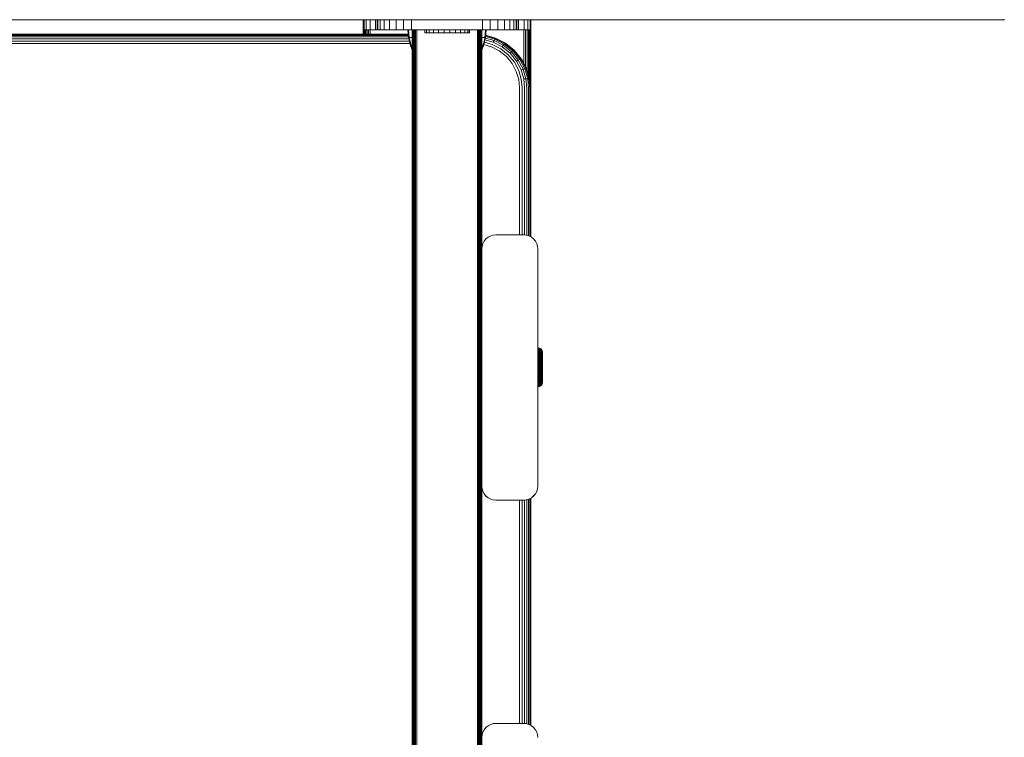
# Model space of a CAD drawing. Units: millimetres. Extents: x -2632 to 578302, y -3452 to 596964.
# Drawn here: x 4706 to 5059, y 4286 to 4543 of the extents above; entities that cross this region are included whole.
import ezdxf

# ---------------------------------------------------------------- set-up
doc = ezdxf.new("R2010")
doc.units = ezdxf.units.MM
doc.layers.add('Контур', color=7, linetype='Continuous', lineweight=15)

msp = doc.modelspace()

# ---------------------------------------------------------------- linework, layer by layer
at = {"layer": 'Контур'}
for p, q in [((5058.947, 4542.731), (3858.947, 4542.732)), ((4829.372, 4542.731), (4829.372, 4539.078)), ((4829.623, 4542.731), (4829.623, 4539.078)), ((4830.426, 4542.731), (4830.426, 4539.078)), ((4831.817, 4542.731), (4831.817, 4539.078)), ((4833.766, 4542.731), (4833.766, 4539.079)), ((4834.339, 4542.731), (4834.339, 4539.112)), ((4834.339, 4542.731), (4834.339, 4539.148)), ((4834.59, 4542.731), (4834.59, 4539.148)), ((4835.392, 4542.731), (4835.392, 4539.148)), ((4836.784, 4542.731), (4836.784, 4539.148)), ((4838.733, 4542.731), (4838.733, 4539.148)), ((4841.131, 4542.731), (4841.131, 4539.148)), ((4843.818, 4542.731), (4843.818, 4539.148)), ((4846.61, 4542.731), (4846.61, 4539.149)), ((4872.069, 4539.149), (4872.069, 4542.731)), ((4874.861, 4539.148), (4874.861, 4542.731)), ((4877.547, 4539.148), (4877.547, 4542.731)), ((4879.946, 4539.148), (4879.946, 4542.731)), ((4881.894, 4539.148), (4881.894, 4542.731)), ((4883.286, 4539.148), (4883.286, 4542.731)), ((4884.089, 4539.148), (4884.089, 4542.731)), ((4884.339, 4539.148), (4884.339, 4542.731)), ((4884.979, 4542.731), (4884.979, 4539.079)), ((4886.927, 4542.731), (4886.927, 4539.079)), ((4888.319, 4542.731), (4888.319, 4539.078)), ((4889.122, 4542.731), (4889.122, 4539.078)), ((4889.372, 4542.731), (4889.372, 4539.078)), ((5058.947, 4542.731), (5058.947, 4542.898)), ((4829.372, 4539.078), (4829.623, 4539.078)), ((4829.372, 4539.078), (4829.372, 4539.067)), ((4829.372, 4539.07), (4829.372, 4537.529)), ((4829.422, 4539.07), (4829.422, 4537.529)), ((4829.583, 4537.529), (4829.583, 4539.07)), ((4829.623, 4539.078), (4830.426, 4539.078)), ((4829.861, 4539.07), (4829.746, 4539.07)), ((4830.251, 4539.07), (4829.861, 4539.07)), ((4829.861, 4537.529), (4829.861, 4539.07)), ((4830.251, 4537.529), (4830.251, 4539.07)), ((4830.426, 4539.078), (4831.817, 4539.078)), ((4830.731, 4537.529), (4830.731, 4539.07)), ((4831.827, 4539.07), (4831.268, 4539.07)), ((4831.268, 4537.529), (4831.268, 4539.07)), ((4831.817, 4539.078), (4833.766, 4539.079)), ((4832.372, 4539.07), (4831.827, 4539.07)), ((4831.827, 4537.529), (4831.827, 4539.07)), ((4845.36, 4539.07), (4832.372, 4539.07)), ((4833.766, 4539.079), (4836.164, 4539.079)), ((4834.339, 4539.139), (4834.339, 4539.148)), ((4834.339, 4539.148), (4834.59, 4539.148)), ((4834.339, 4539.139), (4834.589, 4539.139)), ((4834.339, 4539.104), (4834.339, 4539.112)), ((4834.339, 4539.112), (4834.589, 4539.112)), ((4834.339, 4539.104), (4834.589, 4539.104)), ((4834.589, 4539.139), (4834.589, 4539.112)), ((4834.589, 4539.139), (4834.589, 4539.139)), ((4834.589, 4539.139), (4835.392, 4539.139)), ((4835.392, 4539.113), (4834.589, 4539.112)), ((4834.589, 4539.104), (4834.589, 4539.104)), ((4834.589, 4539.104), (4835.392, 4539.104)), ((4835.392, 4539.148), (4834.59, 4539.148)), ((4836.784, 4539.148), (4835.392, 4539.148)), ((4835.392, 4539.139), (4835.392, 4539.113)), ((4835.392, 4539.139), (4836.784, 4539.139)), ((4836.784, 4539.113), (4835.392, 4539.113)), ((4835.392, 4539.104), (4836.784, 4539.104)), ((4836.164, 4539.104), (4836.164, 4539.079)), ((4838.851, 4539.079), (4836.164, 4539.079)), ((4838.733, 4539.148), (4836.784, 4539.148)), ((4836.784, 4539.139), (4836.784, 4539.113)), ((4836.784, 4539.139), (4838.732, 4539.139)), ((4838.732, 4539.113), (4836.784, 4539.113)), ((4836.784, 4539.104), (4838.732, 4539.103)), ((4838.732, 4539.139), (4838.732, 4539.113)), ((4838.732, 4539.139), (4841.131, 4539.139)), ((4841.131, 4539.113), (4838.732, 4539.113)), ((4838.732, 4539.103), (4841.131, 4539.103)), ((4841.131, 4539.148), (4838.733, 4539.148)), ((4838.851, 4539.103), (4838.851, 4539.079)), ((4841.643, 4539.079), (4838.851, 4539.079)), ((4843.818, 4539.148), (4841.131, 4539.148)), ((4841.131, 4539.139), (4841.131, 4539.113)), ((4841.131, 4539.139), (4843.818, 4539.139)), ((4843.817, 4539.113), (4841.131, 4539.113)), ((4841.131, 4539.103), (4843.817, 4539.103)), ((4841.643, 4539.079), (4841.643, 4539.103)), ((4841.643, 4539.079), (4844.372, 4539.079)), ((4843.817, 4539.139), (4843.817, 4539.113)), ((4846.609, 4539.113), (4843.817, 4539.113)), ((4843.817, 4539.103), (4846.609, 4539.103)), ((4846.61, 4539.149), (4843.818, 4539.148)), ((4843.818, 4539.139), (4846.61, 4539.138)), ((4846.844, 4539.079), (4844.372, 4539.079)), ((4845.359, 4539.077), (4845.582, 4536.365)), ((4845.593, 4539.077), (4845.812, 4536.365)), ((4846.609, 4539.138), (4846.609, 4539.113)), ((4846.844, 4539.113), (4846.609, 4539.113)), ((4846.844, 4539.103), (4846.609, 4539.103)), ((4849.339, 4539.149), (4846.61, 4539.149)), ((4846.844, 4539.138), (4846.61, 4539.138)), ((4846.84, 2693.832), (4846.844, 4539.145)), ((4846.84, 2693.832), (4846.844, 4539.11)), ((4846.877, 4539.145), (4846.873, 2693.832)), ((4846.984, 4539.145), (4846.98, 2693.832)), ((4847.17, 4539.145), (4847.166, 2693.832)), ((4847.43, 4539.145), (4847.426, 2693.832)), ((4847.75, 4539.145), (4847.746, 2693.832)), ((4848.108, 4539.145), (4848.104, 2693.832)), ((4848.48, 4539.145), (4848.476, 2693.832)), ((4849.339, 4539.149), (4869.339, 4539.149)), ((4851.427, 4538.01), (4851.427, 4539.147)), ((4851.952, 4538.01), (4851.952, 4539.147)), ((4852.983, 4538.01), (4852.983, 4539.148)), ((4854.452, 4538.01), (4854.452, 4539.148)), ((4856.257, 4538.01), (4856.257, 4539.148)), ((4858.276, 4538.01), (4858.276, 4539.148)), ((4860.371, 4538.01), (4860.371, 4539.148)), ((4862.4, 4538.01), (4862.4, 4539.148)), ((4864.223, 4538.01), (4864.223, 4539.148)), ((4865.717, 4538.01), (4865.717, 4539.148)), ((4866.781, 4538.01), (4866.781, 4539.147)), ((4867.341, 4538.01), (4867.341, 4539.147)), ((4867.359, 4538.01), (4867.359, 4539.147)), ((4872.069, 4539.149), (4869.339, 4539.149)), ((4870.206, 2693.832), (4870.23, 4539.145)), ((4870.578, 2693.832), (4870.609, 4539.145)), ((4870.936, 2693.832), (4870.958, 4539.145)), ((4871.254, 2693.832), (4871.258, 4539.145)), ((4871.513, 2693.832), (4871.505, 4539.145)), ((4871.699, 2693.832), (4871.692, 4539.145)), ((4871.806, 2693.832), (4871.806, 4539.145)), ((4871.844, 4460.7), (4871.844, 4539.145)), ((4871.844, 4539.138), (4872.068, 4539.138)), ((4872.068, 4539.113), (4871.844, 4539.113)), ((4871.844, 4539.103), (4872.068, 4539.103)), ((4874.372, 4539.079), (4871.844, 4539.079)), ((4874.86, 4539.139), (4872.068, 4539.138)), ((4872.068, 4539.113), (4872.068, 4539.138)), ((4872.068, 4539.113), (4874.86, 4539.113)), ((4874.86, 4539.103), (4872.068, 4539.103)), ((4872.069, 4539.149), (4874.861, 4539.148)), ((4873.115, 4539.077), (4872.896, 4536.365)), ((4873.348, 4539.077), (4873.126, 4536.365)), ((4874.372, 4539.079), (4877.102, 4539.079)), ((4874.86, 4539.113), (4874.86, 4539.139)), ((4877.547, 4539.139), (4874.86, 4539.139)), ((4874.86, 4539.113), (4877.547, 4539.113)), ((4877.547, 4539.103), (4874.86, 4539.103)), ((4874.861, 4539.148), (4877.547, 4539.148)), ((4877.102, 4539.103), (4877.102, 4539.079)), ((4877.102, 4539.079), (4879.894, 4539.079)), ((4877.547, 4539.148), (4879.946, 4539.148)), ((4877.547, 4539.113), (4877.547, 4539.139)), ((4879.946, 4539.139), (4877.547, 4539.139)), ((4877.547, 4539.113), (4879.945, 4539.113)), ((4879.945, 4539.103), (4877.547, 4539.103)), ((4879.894, 4539.103), (4879.894, 4539.079)), ((4879.894, 4539.079), (4882.581, 4539.079)), ((4879.945, 4539.113), (4879.945, 4539.139)), ((4879.945, 4539.113), (4881.894, 4539.113)), ((4881.894, 4539.104), (4879.945, 4539.103)), ((4879.946, 4539.148), (4881.894, 4539.148)), ((4881.894, 4539.139), (4879.946, 4539.139)), ((4881.894, 4539.148), (4883.286, 4539.148)), ((4881.894, 4539.113), (4881.894, 4539.139)), ((4883.286, 4539.139), (4881.894, 4539.139)), ((4881.894, 4539.113), (4883.286, 4539.113)), ((4883.286, 4539.104), (4881.894, 4539.104)), ((4882.581, 4539.104), (4882.581, 4539.079)), ((4882.581, 4539.079), (4884.979, 4539.079)), ((4883.286, 4539.148), (4884.089, 4539.148)), ((4883.286, 4539.113), (4883.286, 4539.139)), ((4884.089, 4539.139), (4883.286, 4539.139)), ((4883.286, 4539.113), (4884.088, 4539.112)), ((4884.088, 4539.104), (4883.286, 4539.104)), ((4884.088, 4539.112), (4884.088, 4539.139)), ((4884.339, 4539.112), (4884.088, 4539.112)), ((4884.088, 4539.104), (4884.339, 4539.104)), ((4884.339, 4539.148), (4884.089, 4539.148)), ((4884.089, 4539.139), (4884.339, 4539.139)), ((4884.339, 4539.148), (4884.339, 4539.139)), ((4884.339, 4539.112), (4884.339, 4539.139)), ((4884.339, 4539.112), (4884.339, 4539.104)), ((4884.979, 4539.079), (4886.927, 4539.079)), ((4886.918, 4539.07), (4886.918, 4526.983)), ((4886.927, 4539.079), (4888.319, 4539.078)), ((4887.477, 4539.07), (4887.477, 4525.918)), ((4888.014, 4539.07), (4888.014, 4524.822)), ((4888.319, 4539.078), (4889.122, 4539.078)), ((4888.494, 4539.07), (4888.494, 4523.172)), ((4888.883, 4539.07), (4888.883, 4521.832)), ((4889.372, 4539.078), (4889.122, 4539.078)), ((4889.162, 4539.07), (4889.162, 4519.971)), ((4889.322, 4539.07), (4889.322, 4518.24)), ((4889.372, 4539.07), (4889.372, 4539.078)), ((4889.372, 4539.07), (4889.372, 4517.701)), ((4062.992, 4535.86), (4845.682, 4535.861)), ((4845.567, 4536.555), (4063.107, 4536.554)), ((4845.524, 4537.078), (4063.15, 4537.078)), ((4845.497, 4537.403), (4063.177, 4537.403)), ((4845.487, 4537.529), (4063.187, 4537.529)), ((4845.582, 4536.365), (4845.812, 4536.365)), ((4845.582, 4536.365), (4845.878, 4534.871)), ((4845.812, 4536.365), (4846.114, 4536.365)), ((4845.812, 4536.365), (4846.103, 4534.871)), ((4846.114, 4536.365), (4846.549, 4536.365)), ((4846.549, 4536.365), (4846.844, 4536.365)), ((4851.427, 4538.01), (4851.952, 4538.01)), ((4851.952, 4538.01), (4852.983, 4538.01)), ((4852.983, 4538.01), (4854.452, 4538.01)), ((4854.452, 4538.01), (4856.257, 4538.01)), ((4858.276, 4538.01), (4856.257, 4538.01)), ((4858.276, 4538.01), (4860.371, 4538.01)), ((4860.371, 4538.01), (4862.4, 4538.01)), ((4862.4, 4538.01), (4864.223, 4538.01)), ((4864.223, 4538.01), (4865.717, 4538.01)), ((4865.717, 4538.01), (4866.781, 4538.01)), ((4866.781, 4538.01), (4867.341, 4538.01)), ((4867.341, 4538.01), (4867.359, 4538.01)), ((4871.844, 4536.365), (4872.159, 4536.365)), ((4872.159, 4536.365), (4872.594, 4536.365)), ((4872.594, 4536.365), (4872.896, 4536.365)), ((4872.896, 4536.365), (4872.605, 4534.871)), ((4873.126, 4536.365), (4872.83, 4534.871)), ((4873.126, 4536.365), (4872.896, 4536.365)), ((4872.948, 4535.469), (4875.901, 4534.629)), ((4873.083, 4536.152), (4876.195, 4535.268)), ((4873.151, 4536.679), (4876.434, 4535.746)), ((4873.179, 4537.013), (4876.605, 4536.039)), ((4873.19, 4537.146), (4876.704, 4536.147)), ((4876.195, 4535.268), (4875.901, 4534.629)), ((4876.434, 4535.746), (4876.195, 4535.268)), ((4876.195, 4535.268), (4879.515, 4533.567)), ((4876.605, 4536.039), (4876.434, 4535.746)), ((4876.434, 4535.746), (4879.871, 4533.985)), ((4876.704, 4536.147), (4876.605, 4536.039)), ((4876.605, 4536.039), (4880.125, 4534.236)), ((4876.704, 4536.147), (4880.271, 4534.319)), ((4062.595, 4534.164), (4846.079, 4534.164)), ((4062.83, 4535.044), (4845.844, 4535.044)), ((4846.301, 4533.38), (4845.878, 4534.871)), ((4846.519, 4533.38), (4846.103, 4534.871)), ((4846.844, 4531.933), (4846.301, 4533.38)), ((4846.844, 4532.499), (4846.519, 4533.38)), ((4872.189, 4533.38), (4871.844, 4532.444)), ((4871.855, 4531.908), (4871.844, 4531.885)), ((4872.407, 4533.38), (4871.855, 4531.908)), ((4872.605, 4534.871), (4872.189, 4533.38)), ((4872.83, 4534.871), (4872.407, 4533.38)), ((4875.229, 4533.059), (4872.533, 4533.826)), ((4872.773, 4534.671), (4875.571, 4533.875)), ((4875.229, 4533.059), (4878.079, 4531.599)), ((4875.571, 4533.875), (4878.588, 4532.33)), ((4875.901, 4534.629), (4879.078, 4533.002)), ((4880.622, 4529.556), (4878.079, 4531.599)), ((4878.588, 4532.33), (4881.28, 4530.167)), ((4879.515, 4533.567), (4879.078, 4533.002)), ((4879.078, 4533.002), (4881.914, 4530.724)), ((4879.871, 4533.985), (4879.515, 4533.567)), ((4879.515, 4533.567), (4882.479, 4531.186)), ((4880.125, 4534.236), (4879.871, 4533.985)), ((4879.871, 4533.985), (4882.938, 4531.521)), ((4880.271, 4534.319), (4880.125, 4534.236)), ((4880.125, 4534.236), (4883.266, 4531.712)), ((4880.271, 4534.319), (4883.456, 4531.761)), ((4883.266, 4531.712), (4882.938, 4531.521)), ((4883.456, 4531.761), (4883.266, 4531.712)), ((4883.266, 4531.712), (4885.819, 4528.606)), ((4883.456, 4531.761), (4886.043, 4528.612)), ((4882.689, 4527.04), (4880.622, 4529.556)), ((4881.28, 4530.167), (4883.468, 4527.504)), ((4882.479, 4531.186), (4881.914, 4530.724)), ((4881.914, 4530.724), (4884.218, 4527.92)), ((4882.938, 4531.521), (4882.479, 4531.186)), ((4882.479, 4531.186), (4884.887, 4528.255)), ((4882.938, 4531.521), (4885.43, 4528.488)), ((4884.887, 4528.255), (4884.218, 4527.92)), ((4885.43, 4528.488), (4884.887, 4528.255)), ((4884.887, 4528.255), (4886.607, 4524.972)), ((4885.819, 4528.606), (4885.43, 4528.488)), ((4885.43, 4528.488), (4887.211, 4525.09)), ((4886.043, 4528.612), (4885.819, 4528.606)), ((4885.819, 4528.606), (4887.642, 4525.125)), ((4886.043, 4528.612), (4887.891, 4525.084)), ((4886.112, 4528.522), (4886.043, 4528.612)), ((4886.112, 4528.522), (4887.968, 4524.979)), ((4884.165, 4524.222), (4882.689, 4527.04)), ((4883.468, 4527.504), (4885.031, 4524.521)), ((4884.218, 4527.92), (4885.863, 4524.778)), ((4885.932, 4521.422), (4885.031, 4524.521)), ((4886.607, 4524.972), (4885.863, 4524.778)), ((4886.812, 4521.514), (4885.863, 4524.778)), ((4887.211, 4525.09), (4886.607, 4524.972)), ((4887.599, 4521.561), (4886.607, 4524.972)), ((4887.642, 4525.125), (4887.211, 4525.09)), ((4888.237, 4521.559), (4887.211, 4525.09)), ((4888.693, 4521.509), (4887.642, 4525.125)), ((4887.891, 4525.084), (4887.642, 4525.125)), ((4887.891, 4525.084), (4888.957, 4521.418)), ((4887.968, 4524.979), (4887.891, 4525.084)), ((4887.968, 4524.979), (4889.039, 4521.298)), ((4885.017, 4521.294), (4884.165, 4524.222)), ((4885.282, 4518.431), (4885.017, 4521.294)), ((4886.213, 4518.392), (4885.932, 4521.422)), ((4887.599, 4521.561), (4886.812, 4521.514)), ((4887.109, 4518.322), (4886.812, 4521.514)), ((4888.237, 4521.559), (4887.599, 4521.561)), ((4887.908, 4518.226), (4887.599, 4521.561)), ((4888.693, 4521.509), (4888.237, 4521.559)), ((4888.557, 4518.107), (4888.237, 4521.559)), ((4888.957, 4521.418), (4888.693, 4521.509)), ((4889.021, 4517.973), (4888.693, 4521.509)), ((4889.289, 4517.835), (4888.957, 4521.418)), ((4889.039, 4521.298), (4888.957, 4521.418)), ((4889.039, 4521.298), (4889.373, 4517.699)), ((4885.282, 4518.431), (4885.282, 4465.65)), ((4886.213, 4518.392), (4886.213, 4465.65)), ((4887.109, 4518.322), (4887.109, 4465.625)), ((4887.908, 4518.226), (4887.908, 4465.521)), ((4888.557, 4518.107), (4888.558, 4465.334)), ((4889.021, 4517.973), (4889.021, 4465.122)), ((4889.289, 4464.983), (4889.289, 4517.835)), ((4889.373, 4464.94), (4889.373, 4517.699)), ((4874.103, 4464.835), (4873.304, 4464.186)), ((4874.999, 4465.299), (4874.103, 4464.835)), ((4875.929, 4465.567), (4874.999, 4465.299)), ((4876.839, 4465.65), (4875.929, 4465.567)), ((4886.839, 4465.65), (4876.839, 4465.65)), ((4887.749, 4465.567), (4886.839, 4465.65)), ((4887.749, 4465.567), (4888.68, 4465.299)), ((4888.68, 4465.299), (4889.575, 4464.835)), ((4889.575, 4464.835), (4890.375, 4464.186)), ((4871.923, 4461.56), (4871.839, 4460.65)), ((4871.923, 4461.56), (4872.19, 4462.491)), ((4872.654, 4463.386), (4872.19, 4462.491)), ((4873.304, 4464.186), (4872.654, 4463.386)), ((4890.375, 4464.186), (4891.024, 4463.386)), ((4891.024, 4463.386), (4891.488, 4462.491)), ((4891.488, 4462.491), (4891.756, 4461.56)), ((4891.839, 4460.65), (4891.756, 4461.56)), ((4871.839, 4460.65), (4871.839, 4460.646)), ((4871.839, 4375.65), (4871.839, 4460.65)), ((4871.839, 4460.65), (4871.839, 4431.048)), ((4891.839, 4375.65), (4891.839, 4460.65)), ((4891.839, 4425.226), (4892.139, 4425.199)), ((4891.839, 4424.858), (4892.139, 4424.831)), ((4891.839, 4424.594), (4892.139, 4424.569)), ((4891.839, 4424.261), (4892.139, 4424.237)), ((4891.839, 4423.862), (4892.139, 4423.84)), ((4891.839, 4423.402), (4892.139, 4423.382)), ((4891.839, 4422.89), (4892.139, 4422.872)), ((4891.839, 4422.335), (4892.139, 4422.319)), ((4892.139, 4425.199), (4892.456, 4425.108)), ((4892.139, 4425.144), (4892.139, 4425.199)), ((4892.139, 4425.023), (4892.139, 4425.144)), ((4892.139, 4424.831), (4892.139, 4425.023)), ((4892.139, 4424.569), (4892.139, 4424.831)), ((4892.139, 4424.237), (4892.139, 4424.569)), ((4892.139, 4423.84), (4892.139, 4424.237)), ((4892.139, 4423.382), (4892.139, 4423.84)), ((4892.139, 4422.872), (4892.139, 4423.382)), ((4892.139, 4422.319), (4892.139, 4422.872)), ((4892.139, 4421.733), (4892.139, 4422.319)), ((4892.456, 4425.108), (4892.76, 4424.95)), ((4892.456, 4425.054), (4892.456, 4425.108)), ((4892.456, 4424.934), (4892.456, 4425.054)), ((4892.456, 4424.745), (4892.456, 4424.934)), ((4892.456, 4424.486), (4892.456, 4424.745)), ((4892.456, 4424.159), (4892.456, 4424.486)), ((4892.456, 4423.766), (4892.456, 4424.159)), ((4892.456, 4423.315), (4892.456, 4423.766)), ((4892.456, 4422.811), (4892.456, 4423.315)), ((4892.456, 4422.266), (4892.456, 4422.811)), ((4892.456, 4421.688), (4892.456, 4422.266)), ((4893.032, 4424.729), (4892.76, 4424.95)), ((4892.76, 4424.898), (4892.76, 4424.95)), ((4892.76, 4424.781), (4892.76, 4424.898)), ((4892.76, 4424.596), (4892.76, 4424.781)), ((4892.76, 4424.343), (4892.76, 4424.596)), ((4892.76, 4424.023), (4892.76, 4424.343)), ((4892.76, 4423.639), (4892.76, 4424.023)), ((4892.76, 4423.198), (4892.76, 4423.639)), ((4892.76, 4422.706), (4892.76, 4423.198)), ((4892.76, 4422.173), (4892.76, 4422.706)), ((4893.253, 4424.458), (4893.032, 4424.729)), ((4893.032, 4424.729), (4893.032, 4424.679)), ((4893.032, 4424.566), (4893.032, 4424.679)), ((4893.032, 4424.387), (4893.032, 4424.566)), ((4893.032, 4424.142), (4893.032, 4424.387)), ((4893.032, 4423.833), (4893.032, 4424.142)), ((4893.032, 4423.462), (4893.032, 4423.833)), ((4893.032, 4423.035), (4893.032, 4423.462)), ((4893.032, 4422.559), (4893.032, 4423.035)), ((4893.032, 4422.044), (4893.032, 4422.559)), ((4893.253, 4424.458), (4893.41, 4424.153)), ((4893.253, 4424.458), (4893.253, 4424.409)), ((4893.253, 4424.301), (4893.253, 4424.409)), ((4893.253, 4424.13), (4893.253, 4424.301)), ((4893.253, 4423.895), (4893.253, 4424.13)), ((4893.253, 4423.599), (4893.253, 4423.895)), ((4893.253, 4423.243), (4893.253, 4423.599)), ((4893.253, 4422.834), (4893.253, 4423.243)), ((4893.253, 4422.379), (4893.253, 4422.834)), ((4893.253, 4421.884), (4893.253, 4422.379)), ((4893.41, 4424.153), (4893.501, 4423.837)), ((4893.41, 4424.153), (4893.41, 4424.107)), ((4893.41, 4424.004), (4893.41, 4424.107)), ((4893.41, 4423.841), (4893.41, 4424.004)), ((4893.41, 4423.618), (4893.41, 4423.841)), ((4893.41, 4423.336), (4893.41, 4423.618)), ((4893.41, 4422.998), (4893.41, 4423.336)), ((4893.41, 4422.609), (4893.41, 4422.998)), ((4893.41, 4422.176), (4893.41, 4422.609)), ((4893.501, 4423.837), (4893.501, 4423.794)), ((4893.53, 4423.528), (4893.501, 4423.837)), ((4893.501, 4423.794), (4893.501, 4423.696)), ((4893.501, 4423.696), (4893.501, 4423.542)), ((4893.501, 4423.542), (4893.501, 4423.331)), ((4893.501, 4423.331), (4893.501, 4423.064)), ((4893.501, 4423.064), (4893.501, 4422.744)), ((4893.501, 4422.744), (4893.501, 4422.375)), ((4893.501, 4422.375), (4893.501, 4421.965)), ((4893.53, 4423.528), (4893.53, 4423.487)), ((4893.53, 4423.487), (4893.53, 4423.394)), ((4893.53, 4423.394), (4893.53, 4423.249)), ((4893.53, 4423.249), (4893.53, 4423.049)), ((4893.53, 4423.049), (4893.53, 4422.797)), ((4893.53, 4422.797), (4893.53, 4422.495)), ((4893.53, 4422.495), (4893.53, 4422.147)), ((4892.139, 4421.126), (4892.139, 4421.733)), ((4892.139, 4420.506), (4892.139, 4421.126)), ((4892.139, 4419.884), (4892.139, 4420.506)), ((4892.139, 4419.269), (4892.139, 4419.884)), ((4892.139, 4418.645), (4892.139, 4419.269)), ((4892.456, 4421.088), (4892.456, 4421.688)), ((4892.456, 4420.476), (4892.456, 4421.088)), ((4892.456, 4419.862), (4892.456, 4420.476)), ((4892.456, 4419.255), (4892.456, 4419.862)), ((4892.456, 4418.64), (4892.456, 4419.255)), ((4892.76, 4421.609), (4892.76, 4422.173)), ((4892.76, 4421.022), (4892.76, 4421.609)), ((4892.76, 4420.425), (4892.76, 4421.022)), ((4892.76, 4419.825), (4892.76, 4420.425)), ((4892.76, 4419.232), (4892.76, 4419.825)), ((4892.76, 4418.63), (4892.76, 4419.232)), ((4893.032, 4421.498), (4893.032, 4422.044)), ((4893.032, 4420.931), (4893.032, 4421.498)), ((4893.032, 4420.353), (4893.032, 4420.931)), ((4893.032, 4419.773), (4893.032, 4420.353)), ((4893.032, 4419.773), (4893.253, 4420.264)), ((4893.032, 4419.199), (4893.032, 4419.773)), ((4893.032, 4418.617), (4893.032, 4419.199)), ((4893.253, 4421.361), (4893.253, 4421.884)), ((4893.253, 4420.818), (4893.253, 4421.361)), ((4893.253, 4420.264), (4893.253, 4420.818)), ((4893.253, 4419.158), (4893.253, 4420.264)), ((4893.253, 4419.158), (4893.253, 4418.022)), ((4893.41, 4421.706), (4893.41, 4422.176)), ((4893.41, 4421.208), (4893.41, 4421.706)), ((4893.41, 4420.691), (4893.41, 4421.208)), ((4893.41, 4420.165), (4893.41, 4420.691)), ((4893.41, 4419.113), (4893.41, 4420.165)), ((4893.41, 4418.032), (4893.41, 4419.113)), ((4893.501, 4421.965), (4893.501, 4421.52)), ((4893.501, 4421.52), (4893.501, 4421.049)), ((4893.501, 4421.049), (4893.501, 4420.56)), ((4893.501, 4420.56), (4893.501, 4420.061)), ((4893.501, 4420.061), (4893.501, 4419.066)), ((4893.501, 4419.066), (4893.501, 4418.043)), ((4893.53, 4422.147), (4893.53, 4421.759)), ((4893.53, 4421.759), (4893.53, 4421.339)), ((4893.53, 4421.339), (4893.53, 4420.894)), ((4893.53, 4420.894), (4893.53, 4420.432)), ((4893.53, 4420.432), (4893.53, 4419.96)), ((4893.53, 4419.96), (4893.53, 4419.02)), ((4893.53, 4419.02), (4893.53, 4418.053)), ((4891.839, 4415.978), (4892.139, 4415.986)), ((4891.839, 4415.316), (4892.139, 4415.327)), ((4892.139, 4417.997), (4892.139, 4418.645)), ((4892.139, 4417.332), (4892.139, 4417.997)), ((4892.139, 4416.658), (4892.139, 4417.332)), ((4892.139, 4415.986), (4892.139, 4416.658)), ((4892.139, 4415.327), (4892.139, 4415.986)), ((4892.139, 4414.691), (4892.139, 4415.327)), ((4892.456, 4418), (4892.456, 4418.64)), ((4892.456, 4417.344), (4892.456, 4418)), ((4892.456, 4416.679), (4892.456, 4417.344)), ((4892.456, 4416.016), (4892.456, 4416.679)), ((4892.456, 4415.365), (4892.456, 4416.016)), ((4892.456, 4414.738), (4892.456, 4415.365)), ((4892.76, 4418.005), (4892.76, 4418.63)), ((4892.76, 4417.364), (4892.76, 4418.005)), ((4892.76, 4416.714), (4892.76, 4417.364)), ((4892.76, 4416.067), (4892.76, 4416.714)), ((4892.76, 4415.431), (4892.76, 4416.067)), ((4892.76, 4414.818), (4892.76, 4415.431)), ((4893.032, 4418.013), (4893.032, 4418.617)), ((4893.032, 4417.392), (4893.032, 4418.013)), ((4893.032, 4416.764), (4893.032, 4417.392)), ((4893.032, 4416.138), (4893.032, 4416.764)), ((4893.032, 4415.523), (4893.032, 4416.138)), ((4893.032, 4414.93), (4893.032, 4415.523)), ((4893.253, 4418.022), (4893.253, 4417.427)), ((4893.253, 4416.826), (4893.253, 4417.427)), ((4893.253, 4416.225), (4893.253, 4416.826)), ((4893.253, 4415.636), (4893.253, 4416.225)), ((4893.253, 4415.068), (4893.253, 4415.636)), ((4893.41, 4417.467), (4893.41, 4418.032)), ((4893.41, 4416.894), (4893.41, 4417.467)), ((4893.41, 4416.323), (4893.41, 4416.894)), ((4893.41, 4415.763), (4893.41, 4416.323)), ((4893.41, 4415.222), (4893.41, 4415.763)), ((4893.41, 4414.711), (4893.41, 4415.222)), ((4893.501, 4418.043), (4893.501, 4417.507)), ((4893.501, 4417.507), (4893.501, 4416.966)), ((4893.501, 4416.966), (4893.501, 4416.425)), ((4893.501, 4416.425), (4893.501, 4415.895)), ((4893.501, 4415.895), (4893.501, 4415.383)), ((4893.501, 4415.383), (4893.501, 4414.899)), ((4893.53, 4418.053), (4893.53, 4417.547)), ((4893.53, 4417.547), (4893.53, 4417.035)), ((4893.53, 4417.035), (4893.53, 4416.525)), ((4893.53, 4416.525), (4893.53, 4416.023)), ((4893.53, 4416.023), (4893.53, 4415.54)), ((4893.53, 4415.54), (4893.53, 4415.083)), ((4891.839, 4414.677), (4892.139, 4414.691)), ((4891.839, 4414.074), (4892.139, 4414.09)), ((4891.839, 4413.514), (4892.139, 4413.533)), ((4891.839, 4413.008), (4892.139, 4413.029)), ((4891.839, 4412.562), (4892.139, 4412.584)), ((4892.139, 4414.09), (4892.139, 4414.691)), ((4892.139, 4413.533), (4892.139, 4414.09)), ((4892.139, 4413.029), (4892.139, 4413.533)), ((4892.139, 4412.584), (4892.139, 4413.029)), ((4892.139, 4412.203), (4892.139, 4412.584)), ((4892.139, 4411.889), (4892.139, 4412.203)), ((4892.139, 4411.641), (4892.139, 4411.889)), ((4892.139, 4411.458), (4892.139, 4411.641)), ((4892.456, 4414.144), (4892.456, 4414.738)), ((4892.456, 4413.594), (4892.456, 4414.144)), ((4892.456, 4413.097), (4892.456, 4413.594)), ((4892.456, 4412.658), (4892.456, 4413.097)), ((4892.456, 4412.282), (4892.456, 4412.658)), ((4892.456, 4411.972), (4892.456, 4412.282)), ((4892.456, 4411.727), (4892.456, 4411.972)), ((4892.456, 4411.547), (4892.456, 4411.727)), ((4892.76, 4414.238), (4892.76, 4414.818)), ((4892.76, 4413.701), (4892.76, 4414.238)), ((4892.76, 4413.214), (4892.76, 4413.701)), ((4892.76, 4412.785), (4892.76, 4413.214)), ((4892.76, 4412.418), (4892.76, 4412.785)), ((4892.76, 4412.115), (4892.76, 4412.418)), ((4892.76, 4411.876), (4892.76, 4412.115)), ((4892.76, 4411.7), (4892.76, 4411.876)), ((4893.032, 4411.733), (4892.76, 4411.512)), ((4893.032, 4411.704), (4892.76, 4411.483)), ((4892.76, 4411.583), (4892.76, 4411.7)), ((4893.032, 4414.369), (4893.032, 4414.93)), ((4893.032, 4413.849), (4893.032, 4414.369)), ((4893.032, 4413.379), (4893.032, 4413.849)), ((4893.032, 4412.964), (4893.032, 4413.379)), ((4893.032, 4412.609), (4893.032, 4412.964)), ((4893.032, 4412.316), (4893.032, 4412.609)), ((4893.032, 4412.085), (4893.032, 4412.316)), ((4893.032, 4411.914), (4893.032, 4412.085)), ((4893.253, 4412.004), (4893.032, 4411.733)), ((4893.252, 4411.975), (4893.032, 4411.704)), ((4893.032, 4411.801), (4893.032, 4411.914)), ((4893.032, 4411.801), (4893.032, 4411.74)), ((4893.032, 4411.74), (4893.032, 4411.733)), ((4893.032, 4411.732), (4893.032, 4411.712)), ((4893.032, 4411.712), (4893.032, 4411.704)), ((4893.252, 4411.975), (4893.41, 4412.28)), ((4893.252, 4412.004), (4893.252, 4411.975)), ((4893.253, 4414.53), (4893.253, 4415.068)), ((4893.253, 4414.033), (4893.253, 4414.53)), ((4893.253, 4413.582), (4893.253, 4414.033)), ((4893.253, 4413.184), (4893.253, 4413.582)), ((4893.253, 4412.844), (4893.253, 4413.184)), ((4893.253, 4412.563), (4893.253, 4412.844)), ((4893.253, 4412.342), (4893.253, 4412.563)), ((4893.253, 4412.07), (4893.253, 4412.342)), ((4893.253, 4412.004), (4893.41, 4412.309)), ((4893.253, 4412.07), (4893.253, 4412.004)), ((4893.41, 4414.238), (4893.41, 4414.711)), ((4893.41, 4413.809), (4893.41, 4414.238)), ((4893.41, 4413.431), (4893.41, 4413.809)), ((4893.41, 4413.107), (4893.41, 4413.431)), ((4893.41, 4412.84), (4893.41, 4413.107)), ((4893.41, 4412.63), (4893.41, 4412.84)), ((4893.41, 4412.371), (4893.41, 4412.63)), ((4893.41, 4412.309), (4893.501, 4412.625)), ((4893.41, 4412.28), (4893.501, 4412.596)), ((4893.41, 4412.371), (4893.41, 4412.309)), ((4893.41, 4412.308), (4893.41, 4412.28)), ((4893.501, 4414.899), (4893.501, 4414.451)), ((4893.501, 4414.451), (4893.501, 4414.045)), ((4893.501, 4414.045), (4893.501, 4413.687)), ((4893.501, 4413.687), (4893.501, 4413.381)), ((4893.501, 4413.381), (4893.501, 4413.128)), ((4893.501, 4413.128), (4893.501, 4412.929)), ((4893.53, 4412.934), (4893.501, 4412.625)), ((4893.501, 4412.684), (4893.501, 4412.929)), ((4893.53, 4412.905), (4893.501, 4412.596)), ((4893.501, 4412.684), (4893.501, 4412.625)), ((4893.501, 4412.624), (4893.501, 4412.596)), ((4893.53, 4415.083), (4893.53, 4414.659)), ((4893.53, 4414.659), (4893.53, 4414.276)), ((4893.53, 4414.276), (4893.53, 4413.938)), ((4893.53, 4413.938), (4893.53, 4413.648)), ((4893.53, 4413.648), (4893.53, 4413.409)), ((4893.53, 4413.409), (4893.53, 4413.221)), ((4893.53, 4413.221), (4893.53, 4412.99)), ((4893.53, 4412.99), (4893.53, 4412.934)), ((4893.53, 4412.932), (4893.53, 4412.905)), ((4891.839, 4411.236), (4892.139, 4411.263)), ((4891.839, 4411.207), (4892.139, 4411.235)), ((4892.139, 4411.337), (4892.139, 4411.458)), ((4892.139, 4411.263), (4892.456, 4411.354)), ((4892.139, 4411.337), (4892.139, 4411.272)), ((4892.139, 4411.235), (4892.455, 4411.325)), ((4892.139, 4411.272), (4892.139, 4411.263)), ((4892.139, 4411.263), (4892.139, 4411.243)), ((4892.139, 4411.243), (4892.139, 4411.235)), ((4892.455, 4411.325), (4892.76, 4411.483)), ((4892.455, 4411.354), (4892.455, 4411.334)), ((4892.455, 4411.334), (4892.455, 4411.325)), ((4892.456, 4411.427), (4892.456, 4411.547)), ((4892.456, 4411.354), (4892.76, 4411.512)), ((4892.456, 4411.427), (4892.456, 4411.363)), ((4892.456, 4411.363), (4892.456, 4411.354)), ((4892.76, 4411.583), (4892.76, 4411.52)), ((4892.76, 4411.52), (4892.76, 4411.512)), ((4892.76, 4411.512), (4892.76, 4411.491)), ((4892.76, 4411.491), (4892.76, 4411.483)), ((4871.839, 4402.91), (4871.839, 4375.65)), ((4871.839, 4375.65), (4871.923, 4374.74)), ((4871.843, 4285.698), (4871.844, 4375.599)), ((4871.922, 4374.691), (4871.844, 4375.549)), ((4871.922, 4374.691), (4871.923, 4374.74)), ((4872.19, 4373.76), (4871.922, 4374.691)), ((4871.923, 4374.74), (4872.19, 4373.81)), ((4872.19, 4373.81), (4872.654, 4372.914)), ((4872.19, 4373.76), (4872.19, 4373.81)), ((4872.654, 4372.865), (4872.19, 4373.76)), ((4872.654, 4372.914), (4873.304, 4372.115)), ((4872.654, 4372.865), (4872.654, 4372.914)), ((4873.303, 4372.065), (4872.654, 4372.865)), ((4891.024, 4372.865), (4890.374, 4372.065)), ((4891.024, 4372.914), (4890.375, 4372.115)), ((4891.488, 4373.81), (4891.024, 4372.914)), ((4891.488, 4373.76), (4891.024, 4372.865)), ((4891.024, 4372.914), (4891.024, 4372.865)), ((4891.756, 4374.74), (4891.488, 4373.81)), ((4891.755, 4374.691), (4891.488, 4373.76)), ((4891.488, 4373.81), (4891.488, 4373.76)), ((4891.839, 4375.601), (4891.755, 4374.691)), ((4891.756, 4374.74), (4891.755, 4374.691)), ((4891.839, 4375.65), (4891.756, 4374.74)), ((4891.839, 4375.65), (4891.839, 4375.601)), ((4873.303, 4372.065), (4873.304, 4372.115)), ((4874.103, 4371.416), (4873.303, 4372.065)), ((4873.304, 4372.115), (4874.103, 4371.465)), ((4874.103, 4371.465), (4874.999, 4371.001)), ((4874.103, 4371.416), (4874.103, 4371.465)), ((4874.103, 4371.416), (4874.998, 4370.952)), ((4874.998, 4370.952), (4874.999, 4371.001)), ((4874.998, 4370.952), (4875.929, 4370.684)), ((4874.999, 4371.001), (4875.929, 4370.734)), ((4875.929, 4370.684), (4875.929, 4370.734)), ((4876.839, 4370.65), (4875.929, 4370.734)), ((4875.929, 4370.684), (4876.839, 4370.601)), ((4876.839, 4370.65), (4886.839, 4370.65)), ((4876.839, 4370.601), (4886.839, 4370.601)), ((4885.282, 4370.601), (4885.282, 4290.652)), ((4886.213, 4370.601), (4886.213, 4290.652)), ((4886.839, 4370.65), (4887.749, 4370.734)), ((4886.839, 4370.601), (4887.749, 4370.684)), ((4887.109, 4370.626), (4887.109, 4290.627)), ((4888.68, 4371.001), (4887.749, 4370.734)), ((4888.679, 4370.952), (4887.749, 4370.684)), ((4887.749, 4370.734), (4887.749, 4370.684)), ((4887.908, 4370.73), (4887.908, 4290.523)), ((4888.558, 4370.917), (4888.558, 4290.336)), ((4889.575, 4371.416), (4888.679, 4370.952)), ((4888.68, 4371.001), (4888.679, 4370.952)), ((4889.575, 4371.465), (4888.68, 4371.001)), ((4889.021, 4371.129), (4889.021, 4290.124)), ((4889.289, 4289.985), (4889.289, 4371.268)), ((4889.373, 4289.942), (4889.373, 4371.311)), ((4890.375, 4372.115), (4889.575, 4371.465)), ((4890.374, 4372.065), (4889.575, 4371.416)), ((4889.575, 4371.465), (4889.575, 4371.416)), ((4890.375, 4372.115), (4890.374, 4372.065)), ((4872.654, 4288.388), (4872.19, 4287.492)), ((4873.304, 4289.187), (4872.654, 4288.388)), ((4874.103, 4289.837), (4873.304, 4289.187)), ((4874.999, 4290.301), (4874.103, 4289.837)), ((4875.929, 4290.568), (4874.999, 4290.301)), ((4876.839, 4290.652), (4875.929, 4290.568)), ((4886.839, 4290.652), (4876.839, 4290.652)), ((4887.749, 4290.568), (4886.839, 4290.652)), ((4887.749, 4290.568), (4888.68, 4290.301)), ((4888.68, 4290.301), (4889.575, 4289.837)), ((4889.575, 4289.837), (4890.375, 4289.187)), ((4890.375, 4289.187), (4891.024, 4288.388)), ((4891.024, 4288.388), (4891.488, 4287.492)), ((4871.923, 4286.562), (4871.839, 4285.652)), ((4871.923, 4286.562), (4872.19, 4287.492)), ((4891.488, 4287.492), (4891.756, 4286.562)), ((4891.839, 4285.652), (4891.756, 4286.562))]:
    msp.add_line(p, q, dxfattribs=at)

doc.saveas('drawing.dxf')
